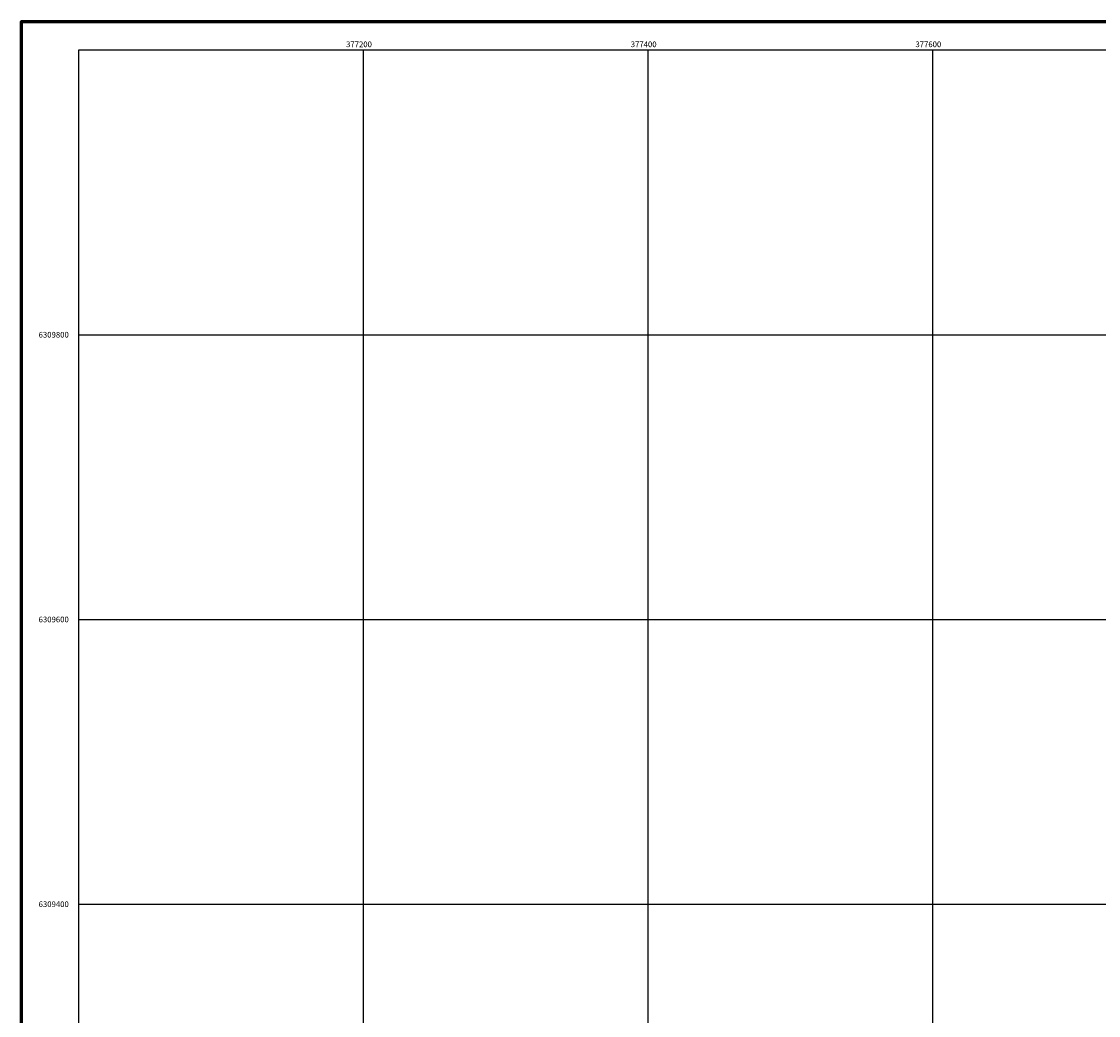
# Model space of a CAD drawing. Extents: x 376960 to 379090, y 6307980 to 6310020.
# Drawn here: x 376960 to 377717, y 6309322 to 6310020 of the extents above; entities that cross this region are included whole.
import ezdxf

# ---------------------------------------------------------------- set-up
doc = ezdxf.new("R2010")
doc.units = 0
doc.header["$LTSCALE"] = 0.1
doc.header["$MEASUREMENT"] = 0
doc.layers.add('LEYENDA_60', color=7, linetype='CONTINUOUS', lineweight=60)
doc.layers.add('MALLA_UTM_Y_COORD', color=7, linetype='CONTINUOUS', lineweight=25)

msp = doc.modelspace()

# ---------------------------------------------------------------- linework, layer by layer
at = {"layer": 'LEYENDA_60'}
msp.add_lwpolyline([(376960, 6307980), (376960, 6310020), (379090, 6310020), (379090, 6307980)], close=True, dxfattribs=at)
at = {"layer": 'MALLA_UTM_Y_COORD'}
msp.add_lwpolyline([(377000, 6308000), (378800, 6308000), (378800, 6310000), (377000, 6310000)], close=True, dxfattribs=at)
for points in [[(377200, 6310000), (377200, 6308000)], [(377400, 6310000), (377400, 6308000)], [(377600, 6310000), (377600, 6308000)], [(377000, 6309800), (378800, 6309800)], [(377000, 6309600), (378800, 6309600)], [(377000, 6309400), (378800, 6309400)]]:
    msp.add_lwpolyline(points, dxfattribs=at)

# ---------------------------------------------------------------- texts
for s, p in [('377200', (377188, 6310002)), ('377400', (377388, 6310002)), ('377600', (377588, 6310002)), ('6309800', (376972, 6309798)), ('6309600', (376972, 6309598)), ('6309400', (376972, 6309398))]:
    msp.add_text(s, height=4, dxfattribs=at).set_placement(p)

doc.saveas('drawing.dxf')
